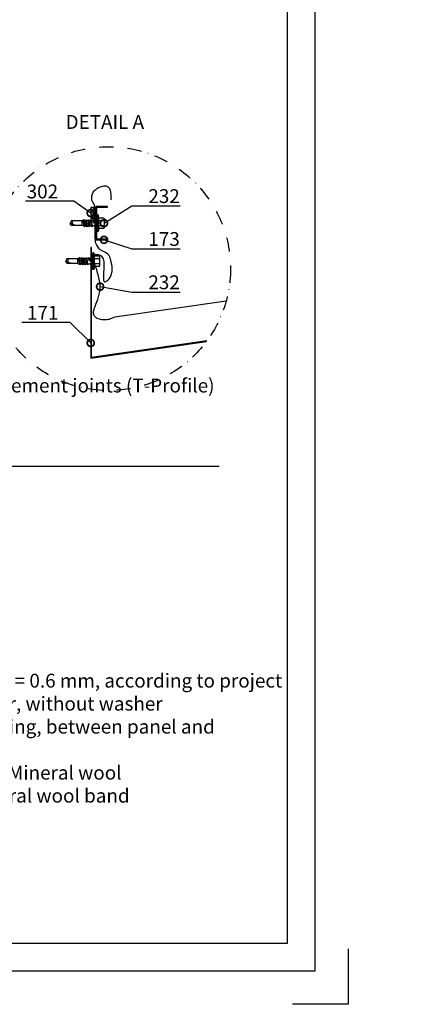
# Model space of a CAD drawing. Units: millimetres. Extents: x -185 to 14402, y -7911 to 6.
# Drawn here: x 1798 to 2155, y -4777 to -3889 of the extents above; entities that cross this region are included whole.
import ezdxf
from ezdxf import colors
from ezdxf.entities.mleader import LeaderData, LeaderLine
from ezdxf.math import Vec2, Vec3

# ---------------------------------------------------------------- set-up
doc = ezdxf.new("R2010")
doc.units = ezdxf.units.MM
doc.linetypes.add('DASHDOT', pattern=[25.4, 12.7, -6.35, 0, -6.35])
doc.layers.get('0').update_dxf_attribs({"color": 1})
for name, color, linetype in [('S-2_EN', 7, 'Continuous'), ('S-3', 4, 'Continuous'), ('S-ANNOTATION', 7, 'Continuous'), ('S-CONNECTORS', 7, 'Continuous'), ('S-MATERIALS', 2, 'Continuous'), ('S-ROOF', 7, 'Continuous'), ('S-TEXT', 4, 'Continuous'), ('S-TEXT_EN', 4, 'Continuous')]:
    doc.layers.add(name, color=color, linetype=linetype)
doc.styles.get("Standard").update_dxf_attribs({"font": 'arial.ttf'})

# ---------------------------------------------------------------- blocks, each defined once
blk = doc.blocks.new('302')
at = {"layer": 'S-MATERIALS'}
h = blk.add_hatch(dxfattribs=at)
h.set_pattern_fill('ANSI31', color=256, scale=0.5, style=0)
h.set_pattern_definition([(45, (0, -3), (-1.12253, 1.12253), [])])
h.paths.add_polyline_path([(0, -3), (0, 0), (-10, 0), (-10, -3)])
blk.add_lwpolyline([(0, -3), (0, 0), (-10, 0), (-10, -3)], close=True)
blk = doc.blocks.new('232')
for p, q in [((-9.82, 2.31), (-9.82, 4.22)), ((-9.82, 2.31), (-9.82, 4.22)), ((-9.82, 0), (-9.82, 2.31)), ((-9.82, 0), (-9.82, 2.31)), ((-9.42, 4.62), (-5.28, 4.62)), ((-9.42, 2.31), (-4.92, 2.31)), ((-5.19, 5), (-4.52, 7.5)), ((-4.52, 7.5), (-4.02, 7.5)), ((-4.52, -7.5), (-4.52, 7.5)), ((-4.02, -7.5), (-4.02, 7.5)), ((-4.02, 7.5), (-3.42, 7.15)), ((-3.42, -7.15), (-3.42, 7.15)), ((-3.42, 2.5), (0.67, 2.5)), ((0.67, 2.5), (1.05, 3.15)), ((0.67, 2.5), (1.47, -2.5)), ((1.05, 3.15), (1.19, 3.15)), ((1.05, 3.15), (1.84, -3.15)), ((1.19, 3.15), (1.56, 2.5)), ((1.19, 3.15), (1.98, -3.15)), ((1.56, 2.5), (2.86, 2.5)), ((1.56, 2.5), (2.36, -2.5)), ((2.86, 2.5), (3.24, 3.15)), ((2.86, 2.5), (3.66, -2.5)), ((3.24, 3.15), (3.38, 3.15)), ((3.24, 3.15), (4.03, -3.15)), ((3.38, 3.15), (3.75, 2.5)), ((3.38, 3.15), (4.17, -3.15)), ((3.75, 2.5), (5.05, 2.5)), ((3.75, 2.5), (4.55, -2.5)), ((5.05, 2.5), (5.43, 3.15)), ((5.05, 2.5), (5.85, -2.5)), ((5.43, 3.15), (5.57, 3.15)), ((5.43, 3.15), (6.22, -3.15)), ((5.57, 3.15), (5.94, 2.5)), ((5.57, 3.15), (6.36, -3.15)), ((5.94, 2.5), (7.24, 2.5)), ((5.94, 2.5), (6.74, -2.5)), ((7.24, 2.5), (7.62, 3.15)), ((7.24, 2.5), (8.04, -2.5)), ((7.62, 3.15), (7.76, 3.15)), ((7.62, 3.15), (8.41, -3.15)), ((7.76, 3.15), (8.13, 2.5)), ((7.76, 3.15), (8.55, -3.15)), ((8.13, 2.5), (9.08, 2.5)), ((8.13, 2.5), (8.93, -2.5)), ((9.08, 2.5), (10.08, 2.15)), ((10.08, 2.15), (19.58, 2.15)), ((10.08, -2.15), (10.08, 2.15)), ((15.83, 2.15), (20.58, -0.2)), ((19.58, 2.15), (20.58, 0.2)), ((20.58, -0.21), (20.58, 0.21)), ((20.58, -0.2), (20.58, 0.2)), ((-9.82, -2.31), (-9.82, 0)), ((-9.82, -4.22), (-9.82, -2.31)), ((-9.42, -2.31), (-4.92, -2.31)), ((-9.42, -4.62), (-5.28, -4.62)), ((-5.19, -5), (-4.52, -7.5)), ((-4.52, -7.5), (-4.02, -7.5)), ((-4.02, -7.5), (-3.42, -7.15)), ((-3.08, -2.5), (-0.72, -2.5)), ((-0.72, -2.5), (-0.68, 0)), ((-0.72, -2.5), (-0.35, -3.15)), ((-0.68, 0), (-0.35, -3.15)), ((-0.68, 0), (-0.21, -3.15)), ((-0.68, 0), (0.17, -2.5)), ((-0.35, -3.15), (-0.21, -3.15)), ((-0.21, -3.15), (0.17, -2.5)), ((0.17, -2.5), (1.47, -2.5)), ((1.47, -2.5), (1.84, -3.15)), ((1.84, -3.15), (1.98, -3.15)), ((1.98, -3.15), (2.36, -2.5)), ((2.36, -2.5), (3.66, -2.5)), ((3.66, -2.5), (4.03, -3.15)), ((4.03, -3.15), (4.17, -3.15)), ((4.17, -3.15), (4.55, -2.5)), ((4.55, -2.5), (5.85, -2.5)), ((5.85, -2.5), (6.22, -3.15)), ((6.22, -3.15), (6.36, -3.15)), ((6.36, -3.15), (6.74, -2.5)), ((6.74, -2.5), (8.04, -2.5)), ((8.04, -2.5), (8.41, -3.15)), ((8.41, -3.15), (8.55, -3.15)), ((8.55, -3.15), (8.93, -2.5)), ((8.92, -2.5), (9.62, -2.5)), ((9.62, -2.5), (10.08, -2.15)), ((10.08, -2.15), (19.58, -2.15)), ((19.58, -2.15), (20.58, -0.2))]:
    blk.add_line(p, q)
for centre, radius, start, end in [((-9.42, 4.22), 0.4, 90, 180), ((-9.42, 2.71), 0.4, 180, 270), ((-9.42, 1.91), 0.4, 90, 180), ((-1.5, 4.01), 3.82, 165, 206.43839), ((1.53, 0), 6.86, 160.33544, 199.66456), ((19.93, -0.67), 1.53, 135.46195, 256.687), ((-9.42, -1.91), 0.4, 180, 270), ((-9.42, -2.71), 0.4, 90, 180), ((-9.42, -4.22), 0.4, 180, 270), ((-1.5, -4.01), 3.82, 153.56161, 195), ((-3.08, -3.5), 1, 90, 110.1363), ((-3.08, -3.5), 1, 90, 110.1363)]:
    blk.add_arc(centre, radius, start, end)
blk = doc.blocks.new('_DotSmall')
at = {"color": 0, "linetype": 'ByBlock', "const_width": 0.5}
blk.add_lwpolyline([(-0.0625, 0, 1), (0.0625, 0, 1)], format="xyb", close=True, dxfattribs=at)
blk = doc.blocks.new('title_block_en')
at = {"linetype": 'Continuous'}
for points in [[(0, 285), (198, 285), (198, 0), (0, 0)], [(5, 280), (193, 280), (193, 5), (5, 5)]]:
    blk.add_lwpolyline(points, close=True, dxfattribs=at)
blk.add_lwpolyline([(204, 4), (204, -6), (194, -6)])
for tag, p, height in [('DRAWING_CONTENT_1', (100.8, 268.82), 3), ('DRAWING_CONTENT_2', (100.8, 263.2), 3), ('DRAWING_CONTENT_3', (100.8, 257.58), 3), ('DATE', (18.02, 248.93), 2.5), ('REV_DATE', (65.02, 248.93), 2.5), ('WORK_NR', (101.07, 246.65), 2.5), ('DRAWING_NR', (147, 246.65), 2.5), ('REV', (65.02, 241.93), 2.5), ('SCALE', (18.02, 234.93), 2.5), ('BUILDING', (65.02, 234.93), 2.5), ('FILE_NR', (147.4, 234.92), 2.5)]:
    blk.add_attdef(tag, p, '', height=height)

msp = doc.modelspace()

# ---------------------------------------------------------------- linework, layer by layer
at = {"layer": 'S-3'}
for points in [[(1864.86, -4055.51), (1863.7, -4053.35), (1863.34, -4052.68, -0.120213), (1862.73, -4050.39), (1862.71, -4049.68), (1862.76, -4048.69), (1862.88, -4047.72), (1863.07, -4046.78), (1863.36, -4045.87), (1863.74, -4044.99), (1864.23, -4044.15), (1865.13, -4042.99), (1865.53, -4042.57), (1866.36, -4041.85), (1867.27, -4041.18), (1868.25, -4040.58), (1869.29, -4040.04), (1870.36, -4039.59), (1871.44, -4039.22), (1872.52, -4038.95), (1873.57, -4038.78), (1874.58, -4038.73), (1875.53, -4038.8), (1876.39, -4038.99), (1877.03, -4039.26), (1877.81, -4039.81), (1878.35, -4040.42), (1878.79, -4041.16), (1879.15, -4042), (1879.43, -4042.93), (1879.65, -4043.95), (1879.8, -4045.04), (1879.91, -4046.19), (1880.02, -4048.63), (1880.05, -4051.16)], [(1984.01, -4142.63), (1883.64, -4157.05), (1879.64, -4158.77), (1878.53, -4159.11), (1877.37, -4159.39), (1876.26, -4159.56), (1875.11, -4159.66), (1873.96, -4159.67), (1872.83, -4159.6), (1871.72, -4159.45), (1870.65, -4159.24), (1869.64, -4158.96), (1868.68, -4158.63), (1867.8, -4158.23), (1867, -4157.79), (1866.31, -4157.3), (1865.91, -4156.95), (1865.25, -4156.19), (1864.89, -4155.58), (1864.63, -4154.94), (1864.47, -4154.26), (1864.39, -4153.54), (1864.39, -4152.79), (1864.47, -4152), (1864.61, -4151.18), (1864.82, -4150.32), (1865.07, -4149.43), (1865.7, -4147.56), (1866.46, -4145.57), (1867.28, -4143.45), (1868.11, -4141.23), (1868.89, -4138.89), (1869.57, -4136.45), (1870.08, -4133.91), (1870.26, -4132.6), (1870.37, -4131.27), (1870.42, -4129.28), (1870.39, -4128.54), (1870.28, -4127.15), (1870.11, -4125.74), (1869.59, -4122.91), (1868.9, -4120.08), (1868.09, -4117.29), (1867.22, -4114.59), (1866.37, -4112.01), (1865.59, -4109.59), (1865.25, -4108.45), (1864.95, -4107.37), (1864.7, -4106.35), (1864.51, -4105.4), (1864.38, -4104.51), (1864.33, -4103.71), (1864.35, -4102.98), (1864.47, -4102.34), (1864.68, -4101.79), (1865, -4101.33), (1865.43, -4100.97), (1865.98, -4100.72), (1866.66, -4100.58), (1867.56, -4100.56), (1868.41, -4100.65), (1869.42, -4100.89), (1870.39, -4101.28), (1870.7, -4101.46), (1871.24, -4101.86), (1871.95, -4102.6), (1872.52, -4103.5), (1872.97, -4104.54), (1873.3, -4105.69), (1873.54, -4106.95), (1873.69, -4108.28), (1873.77, -4109.67), (1873.78, -4111.11), (1873.69, -4114.04), (1873.5, -4116.92), (1873.4, -4118.29), (1873.31, -4119.59), (1873.26, -4120.81), (1873.24, -4121.91), (1873.27, -4122.89), (1873.37, -4123.73), (1873.55, -4124.41), (1873.81, -4124.9), (1873.98, -4125.08), (1874.18, -4125.2), (1874.4, -4125.26), (1874.66, -4125.27), (1874.94, -4125.22), (1875.4, -4125.05), (1875.62, -4124.93), (1876, -4124.7), (1876.82, -4124.08), (1877.78, -4123.2), (1878.37, -4122.54), (1879.01, -4121.7), (1879.56, -4120.82), (1880.03, -4119.9), (1880.41, -4118.96), (1880.72, -4117.99), (1880.95, -4117), (1881.11, -4115.98), (1881.2, -4114.95), (1881.24, -4113.9), (1881.14, -4111.77), (1880.85, -4109.62), (1880.4, -4107.47), (1879.55, -4104.48), (1879.16, -4103.29), (1878.95, -4102.73, 0.151125), (1877.16, -4100.38), (1875.06, -4098.88), (1871.46, -4097.13, -0.134689), (1869.47, -4095.39), (1866.95, -4091.57, -0.132455), (1866.13, -4089.1), (1865.85, -4084.03), (1865.93, -4075.72), (1865.9, -4066.33), (1866.03, -4060.07, 0.046952), (1865.96, -4059.13), (1865.72, -4057.68, 0.080848), (1865.2, -4056.16), (1864.86, -4055.51)]]:
    msp.add_lwpolyline(points, format="xyb", dxfattribs=at)
at = {"layer": 'S-ANNOTATION', "linetype": 'DASHDOT'}
msp.add_circle((1877.97, -4113.38), 110, dxfattribs=at)
at = {"layer": 'S-ROOF'}
msp.add_lwpolyline([(1876.83, -4086.81), (1867.43, -4086.81), (1867.43, -4058.01), (1876.83, -4058.01), (1876.83, -4057.41), (1866.83, -4057.41), (1866.83, -4087.41), (1876.83, -4087.41)], close=True, dxfattribs=at)
msp.add_lwpolyline([(1966.65, -4178.46), (1862.43, -4193.5), (1862.43, -4094.2), (1861.83, -4094.2), (1861.83, -4194.2), (1966.15, -4179.14)], dxfattribs=at)

# ---------------------------------------------------------------- block references
at = {"layer": 'S-2_EN', "xscale": 5, "yscale": 5, "zscale": 5}
msp.add_blockref('title_block_en', (1074, -4747), dxfattribs=at)
at = {"layer": 'S-CONNECTORS'}
for name, p, rotation in [('302', (1861.83, -4058.25), 90), ('232', (1864, -4072.41), 180), ('232', (1860, -4106.7), 180)]:
    msp.add_blockref(name, p, dxfattribs=dict(at, rotation=rotation))

# ---------------------------------------------------------------- texts
at = {"layer": 'S-TEXT_EN', "ltscale": 5}
for s, p in [('DETAIL A', (1839.17, -3987.33)), ('176. Storm flashing, t = 0.6 mm, according to project', (1621.27, -4491.29)), ('232. Flashing fastener, without washer', (1621.27, -4512.04)), ('302. /EA3SS410/ Sealing, between panel and', (1621.27, -4532.79)), ('311. /EAWS5657850/ Mineral wool', (1621.27, -4574.29)), ('312. /EAWS___/ Mineral wool band', (1621.27, -4595.04))]:
    msp.add_text(s, height=12.5, dxfattribs=at).set_placement(p)

# ---------------------------------------------------------------- leaders
at = {"layer": 'S-TEXT'}
ml = msp.add_multileader_mtext('Standard', dxfattribs=at)
ml.set_content('302', color=256)
ml.set_leader_properties(color=256, linetype='ByLayer', lineweight=-1)
ml.set_arrow_properties(name='DOTSMALL')
ml.build(insert=Vec2(0, 0))
ml.multileader.update_dxf_attribs({"text_left_attachment_type": 5, "text_right_attachment_type": 5, "dogleg_length": 1, "arrow_head_size": 12.5, "scale": 5})
ctx = ml.context
ctx.base_point, ctx.scale, ctx.char_height, ctx.arrow_head_size, ctx.landing_gap_size, ctx.plane_origin = Vec3(1794.04, -4052.56), 5, 12.5, 12.5, 10, Vec3(1861.23, -4062.67)
ctx.left_attachment, ctx.right_attachment = 5, 5
notes = []
notes.append((ctx, [(0, (1, 1, 0), (1846.52, -4052.56), (-1, 0), 5, [(0, [(1861.83, -4063.25)], 0, [])])]))
ctx.mtext.insert, ctx.mtext.flow_direction = Vec3(1804.04, -4037.51), 5
ml = msp.add_multileader_mtext('Standard', dxfattribs=at)
ml.set_content('232', color=256)
ml.set_leader_properties(color=256, linetype='ByLayer', lineweight=-1)
ml.set_arrow_properties(name='DOTSMALL')
ml.build(insert=Vec2(0, 0))
ml.multileader.update_dxf_attribs({"text_left_attachment_type": 5, "text_right_attachment_type": 5, "dogleg_length": 1, "arrow_head_size": 12.5, "scale": 5})
ctx = ml.context
ctx.base_point, ctx.scale, ctx.char_height, ctx.arrow_head_size, ctx.landing_gap_size, ctx.plane_origin = Vec3(1903.83, -4056.75), 5, 12.5, 12.5, 10, Vec3(1874.42, -4071.82)
ctx.left_attachment, ctx.right_attachment = 5, 5
notes.append((ctx, [(0, (1, 1, 0), (1898.83, -4056.75), (1, 0), 5, [(0, [(1873.83, -4072.41)], 0, [])])]))
ctx.mtext.insert, ctx.mtext.flow_direction = Vec3(1913.83, -4041.7), 5
ml = msp.add_multileader_mtext('Standard', dxfattribs=at)
ml.set_content('173', color=256)
ml.set_leader_properties(color=256, linetype='ByLayer', lineweight=-1)
ml.set_arrow_properties(name='DOTSMALL')
ml.build(insert=Vec2(0, 0))
ml.multileader.update_dxf_attribs({"text_left_attachment_type": 5, "text_right_attachment_type": 5, "dogleg_length": 1, "arrow_head_size": 12.5, "scale": 5})
ctx = ml.context
ctx.base_point, ctx.scale, ctx.char_height, ctx.arrow_head_size, ctx.landing_gap_size, ctx.plane_origin = Vec3(1903.83, -4095.43), 5, 12.5, 12.5, 10, Vec3(1874.42, -4110.51)
ctx.left_attachment, ctx.right_attachment = 5, 5
notes.append((ctx, [(0, (1, 1, 0), (1898.83, -4095.43), (1, 0), 5, [(0, [(1873.83, -4087.41)], 0, [])])]))
ctx.mtext.insert, ctx.mtext.flow_direction = Vec3(1913.83, -4080.38), 5
ml = msp.add_multileader_mtext('Standard', dxfattribs=at)
ml.set_content('232', color=256)
ml.set_leader_properties(color=256, linetype='ByLayer', lineweight=-1)
ml.set_arrow_properties(name='DOTSMALL')
ml.build(insert=Vec2(0, 0))
ml.multileader.update_dxf_attribs({"text_left_attachment_type": 5, "text_right_attachment_type": 5, "dogleg_length": 1, "arrow_head_size": 12.5, "scale": 5})
ctx = ml.context
ctx.base_point, ctx.scale, ctx.char_height, ctx.arrow_head_size, ctx.landing_gap_size, ctx.plane_origin = Vec3(1903.83, -4134.48), 5, 12.5, 12.5, 10, Vec3(1874.42, -4129.04)
ctx.left_attachment, ctx.right_attachment = 5, 5
notes.append((ctx, [(0, (1, 1, 0), (1898.83, -4134.48), (1, 0), 5, [(0, [(1870.3, -4129.63)], 0, [])])]))
ctx.mtext.insert, ctx.mtext.flow_direction = Vec3(1913.83, -4119.43), 5
ml = msp.add_multileader_mtext('Standard', dxfattribs=at)
ml.set_content('171', color=256)
ml.set_leader_properties(color=256, linetype='ByLayer', lineweight=-1)
ml.set_arrow_properties(name='DOTSMALL')
ml.build(insert=Vec2(0, 0))
ml.multileader.update_dxf_attribs({"text_left_attachment_type": 5, "text_right_attachment_type": 5, "dogleg_length": 1, "arrow_head_size": 12.5, "scale": 5})
ctx = ml.context
ctx.base_point, ctx.scale, ctx.char_height, ctx.arrow_head_size, ctx.landing_gap_size, ctx.plane_origin = Vec3(1794.3, -4161.99), 5, 12.5, 12.5, 10, Vec3(1861.23, -4166.61)
ctx.left_attachment, ctx.right_attachment = 5, 5
notes.append((ctx, [(0, (1, 1, 0), (1843.33, -4161.99), (-1, 0), 5, [(0, [(1861.83, -4180.43)], 0, [])])]))
ctx.mtext.insert, ctx.mtext.flow_direction = Vec3(1804.3, -4146.93), 5
ml = msp.add_multileader_mtext('Standard', dxfattribs=at)
ml.set_content('Supporting steel structure at element joints (T-Profile)', color=256)
ml.set_leader_properties(color=256, linetype='ByLayer', lineweight=-1)
ml.set_arrow_properties(name='DOTSMALL')
ml.build(insert=Vec2(0, 0))
ml.multileader.update_dxf_attribs({"text_left_attachment_type": 5, "text_right_attachment_type": 5, "dogleg_length": 1, "arrow_head_size": 12.5, "scale": 5})
ctx = ml.context
ctx.base_point, ctx.scale, ctx.char_height, ctx.arrow_head_size, ctx.landing_gap_size, ctx.plane_origin = Vec3(1533.51, -4291.67), 5, 12.5, 12.5, 10, Vec3(1310.22, -4203.23)
ctx.left_attachment, ctx.right_attachment = 5, 5
notes.append((ctx, [(1, (1, 1, 0), (1528.51, -4291.67), (1, 0), 5, [(0, [(1429.61, -4275.74)], 0, [])])]))
ctx.mtext.insert, ctx.mtext.width, ctx.mtext.flow_direction = Vec3(1543.51, -4212.57), 122.2351, 5
for ctx, leaders in notes:
    for number, flags, end, landing, length, lines in leaders:
        leader = LeaderData()
        leader.index, (leader.has_last_leader_line, leader.has_dogleg_vector, leader.attachment_direction) = number, flags
        leader.last_leader_point, leader.dogleg_vector, leader.dogleg_length = Vec3(end), Vec3(landing), length
        for number, points, colour, breaks in lines:
            line = LeaderLine()
            line.index, line.vertices, line.color, line.breaks = number, Vec3.list(points), colors.encode_raw_color(colour), breaks
            leader.lines.append(line)
        ctx.leaders.append(leader)

doc.saveas('drawing.dxf')
